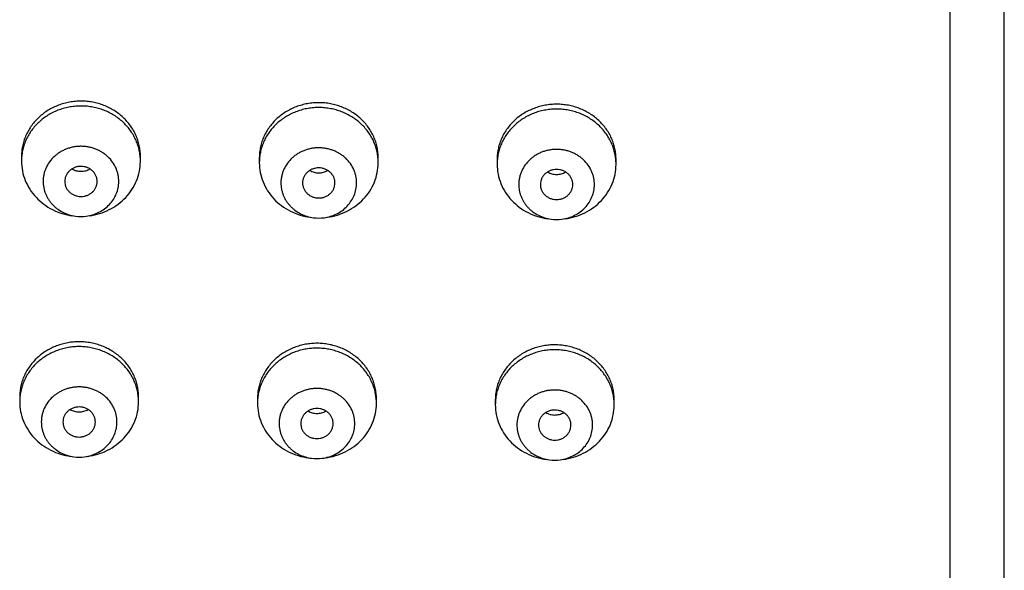
# Model space of a CAD drawing. Units: inches. Extents: x 0 to 11, y 0 to 8.5.
# Drawn here: x 4.5 to 5.1, y 5.3 to 5.7 of the extents above; entities that cross this region are included whole.
import ezdxf

# ---------------------------------------------------------------- set-up
doc = ezdxf.new("R2010")
doc.units = ezdxf.units.IN
doc.header["$LTSCALE"] = 0.605
doc.header["$MEASUREMENT"] = 0
doc.layers.get('0').update_dxf_attribs({"linetype": 'CONTINUOUS'})

msp = doc.modelspace()

# ---------------------------------------------------------------- linework, layer by layer
at = {"color": 7, "linetype": 'Continuous'}
for p, q in [((5.11232, 4.93594), (5.11232, 7.07519)), ((5.14982, 4.94999), (5.14982, 7.03769)), ((4.46794, 5.55778), (4.46794, 5.55414)), ((4.55044, 5.55388), (4.55044, 5.55752)), ((4.63293, 5.55672), (4.63293, 5.55308)), ((4.71543, 5.55281), (4.71543, 5.55645)), ((4.79793, 5.55565), (4.79793, 5.55201)), ((4.88043, 5.55174), (4.88043, 5.55538)), ((4.46668, 5.39089), (4.46668, 5.38725)), ((4.54918, 5.38699), (4.54918, 5.39063)), ((4.63168, 5.38983), (4.63168, 5.38619)), ((4.71418, 5.38592), (4.71418, 5.38956)), ((4.79668, 5.38876), (4.79668, 5.38512)), ((4.87917, 5.38486), (4.87918, 5.38849))]:
    msp.add_line(p, q, dxfattribs=at)
for centre, radius, start, end in [((4.50339, 5.55414), 0.03545, 175.75453, 179.56509), ((4.66839, 5.55308), 0.03545, 175.75453, 179.56509), ((4.83338, 5.55201), 0.03545, 175.75453, 179.56509), ((4.50919, 5.54406), 0.0283, 262.49484, 277.50554), ((4.67418, 5.54299), 0.0283, 262.49484, 277.50554), ((4.83918, 5.54193), 0.0283, 262.49484, 277.50554), ((4.50214, 5.38725), 0.03545, 175.75453, 179.56509), ((4.66713, 5.38619), 0.03545, 175.75453, 179.56509), ((4.83213, 5.38512), 0.03545, 175.75453, 179.56509), ((4.50793, 5.37717), 0.0283, 262.49484, 277.50554), ((4.67293, 5.3761), 0.0283, 262.49484, 277.50554), ((4.83793, 5.37504), 0.0283, 262.49484, 277.50554)]:
    msp.add_arc(centre, radius, start, end, dxfattribs=at)
for points, knots in [([(4.55044, 5.55752), (4.55044, 5.55876), (4.55031, 5.56126), (4.54971, 5.56498), (4.54873, 5.56862), (4.54737, 5.57215), (4.54564, 5.57555), (4.54356, 5.57877), (4.54116, 5.58178), (4.53844, 5.58457), (4.53545, 5.58709), (4.53221, 5.58933), (4.52874, 5.59126), (4.52509, 5.59287), (4.52129, 5.59414), (4.51737, 5.59506), (4.51337, 5.59563), (4.50933, 5.59582), (4.50529, 5.59565), (4.50129, 5.59512), (4.49737, 5.59422), (4.49355, 5.59297), (4.48989, 5.59139), (4.48641, 5.58948), (4.48315, 5.58726), (4.48014, 5.58475), (4.4774, 5.58199), (4.47497, 5.57899), (4.47287, 5.57578), (4.47112, 5.5724), (4.46973, 5.56887), (4.46872, 5.56524), (4.4681, 5.56153), (4.46795, 5.55903), (4.46794, 5.55778)], [0, 0, 0, 0, 0.030053, 0.060175, 0.090375, 0.120704, 0.151203, 0.181899, 0.21281, 0.243948, 0.275318, 0.306912, 0.338717, 0.37071, 0.402864, 0.435142, 0.467507, 0.499917, 0.532329, 0.564699, 0.596985, 0.629148, 0.661154, 0.692973, 0.724583, 0.755969, 0.787124, 0.81805, 0.848761, 0.879273, 0.909612, 0.939822, 0.969949, 1, 1, 1, 1]), ([(4.55044, 5.55414), (4.55044, 5.55537), (4.55031, 5.55782), (4.54974, 5.56146), (4.5488, 5.56504), (4.54749, 5.56851), (4.54582, 5.57185), (4.54382, 5.57502), (4.5415, 5.57801), (4.53889, 5.58077), (4.536, 5.58329), (4.53286, 5.58554), (4.52951, 5.5875), (4.52597, 5.58915), (4.52227, 5.59048), (4.51845, 5.59147), (4.51455, 5.59212), (4.5106, 5.59243), (4.50664, 5.59238), (4.5027, 5.59197), (4.49882, 5.59122), (4.49504, 5.59013), (4.49138, 5.58871), (4.48789, 5.58697), (4.4846, 5.58492), (4.48153, 5.5826), (4.47871, 5.58001), (4.47618, 5.57718), (4.47395, 5.57414), (4.47204, 5.57091), (4.47048, 5.56753), (4.46927, 5.56402), (4.46843, 5.56043), (4.46813, 5.55799), (4.46804, 5.55677)], [0, 0, 0, 0, 0.030029, 0.060125, 0.090298, 0.120592, 0.151051, 0.181701, 0.212559, 0.24364, 0.274946, 0.306475, 0.338213, 0.370141, 0.402233, 0.434457, 0.466776, 0.499152, 0.531543, 0.563906, 0.596203, 0.628392, 0.660441, 0.692317, 0.723997, 0.755463, 0.786705, 0.817721, 0.848519, 0.879112, 0.90952, 0.939776, 0.969924, 1, 1, 1, 1]), ([(4.71543, 5.55645), (4.71543, 5.5577), (4.7153, 5.5602), (4.71471, 5.56391), (4.71373, 5.56755), (4.71236, 5.57109), (4.71064, 5.57448), (4.70856, 5.5777), (4.70615, 5.58072), (4.70344, 5.5835), (4.70045, 5.58602), (4.6972, 5.58826), (4.69374, 5.5902), (4.69008, 5.59181), (4.68628, 5.59308), (4.68236, 5.594), (4.67836, 5.59456), (4.67433, 5.59476), (4.67029, 5.59459), (4.66629, 5.59405), (4.66236, 5.59315), (4.65855, 5.59191), (4.65488, 5.59032), (4.65141, 5.58841), (4.64814, 5.58619), (4.64513, 5.58369), (4.6424, 5.58092), (4.63997, 5.57792), (4.63787, 5.57472), (4.63611, 5.57133), (4.63473, 5.56781), (4.63372, 5.56417), (4.6331, 5.56046), (4.63294, 5.55796), (4.63293, 5.55672)], [0, 0, 0, 0, 0.030053, 0.060175, 0.090375, 0.120704, 0.151203, 0.181899, 0.21281, 0.243948, 0.275318, 0.306912, 0.338717, 0.37071, 0.402864, 0.435142, 0.467507, 0.499917, 0.532329, 0.564699, 0.596985, 0.629148, 0.661154, 0.692973, 0.724583, 0.755969, 0.787124, 0.81805, 0.848761, 0.879273, 0.909612, 0.939822, 0.969949, 1, 1, 1, 1]), ([(4.71543, 5.55308), (4.71543, 5.5543), (4.71531, 5.55675), (4.71474, 5.56039), (4.71379, 5.56397), (4.71248, 5.56744), (4.71082, 5.57078), (4.70882, 5.57396), (4.7065, 5.57694), (4.70388, 5.5797), (4.70099, 5.58222), (4.69786, 5.58447), (4.6945, 5.58643), (4.69096, 5.58808), (4.68727, 5.58941), (4.68345, 5.59041), (4.67955, 5.59106), (4.6756, 5.59136), (4.67164, 5.59131), (4.6677, 5.59091), (4.66382, 5.59016), (4.66003, 5.58907), (4.65638, 5.58764), (4.65289, 5.5859), (4.64959, 5.58386), (4.64652, 5.58153), (4.64371, 5.57894), (4.64117, 5.57611), (4.63894, 5.57307), (4.63704, 5.56984), (4.63547, 5.56646), (4.63427, 5.56296), (4.63343, 5.55936), (4.63312, 5.55692), (4.63303, 5.5557)], [0, 0, 0, 0, 0.030029, 0.060125, 0.090298, 0.120592, 0.151051, 0.181701, 0.212559, 0.24364, 0.274946, 0.306475, 0.338213, 0.370141, 0.402233, 0.434457, 0.466776, 0.499152, 0.531543, 0.563906, 0.596203, 0.628392, 0.660441, 0.692317, 0.723997, 0.755463, 0.786705, 0.817721, 0.848519, 0.879112, 0.90952, 0.939776, 0.969924, 1, 1, 1, 1]), ([(4.88043, 5.55538), (4.88043, 5.55663), (4.8803, 5.55913), (4.8797, 5.56285), (4.87872, 5.56649), (4.87736, 5.57002), (4.87563, 5.57341), (4.87355, 5.57663), (4.87115, 5.57965), (4.86843, 5.58243), (4.86544, 5.58496), (4.8622, 5.58719), (4.85873, 5.58913), (4.85508, 5.59074), (4.85128, 5.59201), (4.84736, 5.59293), (4.84336, 5.59349), (4.83932, 5.59369), (4.83528, 5.59352), (4.83128, 5.59298), (4.82736, 5.59209), (4.82354, 5.59084), (4.81988, 5.58925), (4.8164, 5.58734), (4.81314, 5.58512), (4.81013, 5.58262), (4.80739, 5.57986), (4.80497, 5.57686), (4.80286, 5.57365), (4.80111, 5.57027), (4.79972, 5.56674), (4.79871, 5.56311), (4.79809, 5.5594), (4.79794, 5.5569), (4.79793, 5.55565)], [0, 0, 0, 0, 0.030053, 0.060175, 0.090375, 0.120704, 0.151203, 0.181899, 0.21281, 0.243948, 0.275318, 0.306912, 0.338717, 0.37071, 0.402864, 0.435142, 0.467507, 0.499917, 0.532329, 0.564699, 0.596985, 0.629148, 0.661154, 0.692973, 0.724583, 0.755969, 0.787124, 0.81805, 0.848761, 0.879273, 0.909612, 0.939822, 0.969949, 1, 1, 1, 1]), ([(4.88043, 5.55201), (4.88043, 5.55323), (4.8803, 5.55569), (4.87973, 5.55933), (4.87879, 5.5629), (4.87748, 5.56638), (4.87582, 5.56972), (4.87382, 5.57289), (4.8715, 5.57587), (4.86888, 5.57864), (4.86599, 5.58116), (4.86285, 5.5834), (4.8595, 5.58536), (4.85596, 5.58702), (4.85226, 5.58835), (4.84845, 5.58934), (4.84455, 5.58999), (4.8406, 5.59029), (4.83663, 5.59024), (4.83269, 5.58984), (4.82881, 5.58909), (4.82503, 5.588), (4.82137, 5.58658), (4.81788, 5.58484), (4.81459, 5.58279), (4.81152, 5.58046), (4.8087, 5.57787), (4.80617, 5.57505), (4.80394, 5.572), (4.80203, 5.56878), (4.80047, 5.5654), (4.79926, 5.56189), (4.79843, 5.5583), (4.79812, 5.55586), (4.79803, 5.55463)], [0, 0, 0, 0, 0.030029, 0.060125, 0.090298, 0.120592, 0.151051, 0.181701, 0.212559, 0.24364, 0.274946, 0.306475, 0.338213, 0.370141, 0.402233, 0.434457, 0.466776, 0.499152, 0.531543, 0.563906, 0.596203, 0.628392, 0.660441, 0.692317, 0.723997, 0.755463, 0.786705, 0.817721, 0.848519, 0.879112, 0.90952, 0.939776, 0.969924, 1, 1, 1, 1]), ([(4.53544, 5.53993), (4.53544, 5.54072), (4.53537, 5.54232), (4.53501, 5.54469), (4.5344, 5.54702), (4.53326, 5.55003), (4.53124, 5.55359), (4.52852, 5.55669), (4.526, 5.55884), (4.52394, 5.56028), (4.52174, 5.56152), (4.51941, 5.56255), (4.51699, 5.56338), (4.51449, 5.56397), (4.51195, 5.56434), (4.50937, 5.56447), (4.50679, 5.56437), (4.50424, 5.56404), (4.50174, 5.56347), (4.4993, 5.56268), (4.49696, 5.56168), (4.49474, 5.56046), (4.49266, 5.55905), (4.4901, 5.55694), (4.48734, 5.55388), (4.48527, 5.55034), (4.48408, 5.54734), (4.48344, 5.54502), (4.48304, 5.54266), (4.48294, 5.54106), (4.48294, 5.54027)], [0, 0, 0, 0, 0.030053, 0.060186, 0.090398, 0.120728, 0.181842, 0.243816, 0.275185, 0.306781, 0.338589, 0.370587, 0.402747, 0.435034, 0.46741, 0.499832, 0.532257, 0.564642, 0.596944, 0.629124, 0.661147, 0.692984, 0.724611, 0.756013, 0.818051, 0.879221, 0.909573, 0.939801, 0.969943, 1, 1, 1, 1]), ([(4.70043, 5.53886), (4.70044, 5.53966), (4.70037, 5.54125), (4.70001, 5.54362), (4.69939, 5.54595), (4.69825, 5.54897), (4.69623, 5.55253), (4.69352, 5.55562), (4.691, 5.55777), (4.68894, 5.55921), (4.68673, 5.56045), (4.68441, 5.56149), (4.68199, 5.56231), (4.67949, 5.56291), (4.67694, 5.56327), (4.67437, 5.56341), (4.67179, 5.56331), (4.66924, 5.56297), (4.66673, 5.56241), (4.6643, 5.56162), (4.66196, 5.56061), (4.65974, 5.5594), (4.65765, 5.55799), (4.6551, 5.55587), (4.65234, 5.55281), (4.65026, 5.54928), (4.64908, 5.54627), (4.64843, 5.54396), (4.64804, 5.54159), (4.64794, 5.54), (4.64793, 5.5392)], [0, 0, 0, 0, 0.030053, 0.060186, 0.090398, 0.120728, 0.181842, 0.243816, 0.275185, 0.306781, 0.338589, 0.370587, 0.402747, 0.435034, 0.46741, 0.499832, 0.532257, 0.564642, 0.596944, 0.629124, 0.661147, 0.692984, 0.724611, 0.756013, 0.818051, 0.879221, 0.909573, 0.939801, 0.969943, 1, 1, 1, 1]), ([(4.86543, 5.53779), (4.86544, 5.53859), (4.86536, 5.54019), (4.865, 5.54256), (4.86439, 5.54488), (4.86325, 5.5479), (4.86123, 5.55146), (4.85852, 5.55456), (4.85599, 5.5567), (4.85393, 5.55814), (4.85173, 5.55939), (4.8494, 5.56042), (4.84698, 5.56124), (4.84449, 5.56184), (4.84194, 5.56221), (4.83936, 5.56234), (4.83679, 5.56224), (4.83423, 5.56191), (4.83173, 5.56134), (4.82929, 5.56055), (4.82695, 5.55955), (4.82473, 5.55833), (4.82265, 5.55692), (4.8201, 5.55481), (4.81734, 5.55174), (4.81526, 5.54821), (4.81408, 5.54521), (4.81343, 5.54289), (4.81303, 5.54052), (4.81294, 5.53893), (4.81293, 5.53813)], [0, 0, 0, 0, 0.030053, 0.060186, 0.090398, 0.120728, 0.181842, 0.243816, 0.275185, 0.306781, 0.338589, 0.370587, 0.402747, 0.435034, 0.46741, 0.499832, 0.532257, 0.564642, 0.596944, 0.629124, 0.661147, 0.692984, 0.724611, 0.756013, 0.818051, 0.879221, 0.909573, 0.939801, 0.969943, 1, 1, 1, 1]), ([(4.46794, 5.55414), (4.46794, 5.55187), (4.46838, 5.54729), (4.47035, 5.54066), (4.47356, 5.53447), (4.4779, 5.52891), (4.48323, 5.52415), (4.48939, 5.52036), (4.49617, 5.51764), (4.50096, 5.5166), (4.50338, 5.51628)], [0, 0, 0, 0, 0.120761, 0.242126, 0.364626, 0.488633, 0.614314, 0.741626, 0.870325, 1, 1, 1, 1]), ([(4.52044, 5.54002), (4.52044, 5.54071), (4.52034, 5.54174), (4.51999, 5.54306), (4.5195, 5.54436), (4.51864, 5.54588), (4.51747, 5.54721), (4.51639, 5.54813), (4.51521, 5.54895), (4.51358, 5.54977), (4.51147, 5.55038), (4.50927, 5.55059), (4.50706, 5.55041), (4.50494, 5.54983), (4.5033, 5.54903), (4.5021, 5.54822), (4.50101, 5.54731), (4.49983, 5.546), (4.49894, 5.54449), (4.49843, 5.5432), (4.49806, 5.54188), (4.49794, 5.54085), (4.49794, 5.54017)], [0, 0, 0, 0, 0.060129, 0.090368, 0.120719, 0.181862, 0.243873, 0.275261, 0.306875, 0.370648, 0.435064, 0.499832, 0.564612, 0.629063, 0.692889, 0.724534, 0.755956, 0.818031, 0.87923, 0.909603, 0.939858, 1, 1, 1, 1]), ([(4.50301, 5.5488), (4.50346, 5.54852), (4.50442, 5.54803), (4.50595, 5.54749), (4.50755, 5.54716), (4.50919, 5.54705), (4.51082, 5.54716), (4.51242, 5.54749), (4.51395, 5.54803), (4.51491, 5.54852), (4.51537, 5.5488)], [0, 0, 0, 0, 0.123809, 0.24861, 0.374121, 0.499999, 0.625876, 0.751388, 0.876189, 1, 1, 1, 1]), ([(4.515, 5.51628), (4.51741, 5.5166), (4.52217, 5.51763), (4.52892, 5.52033), (4.53506, 5.52409), (4.54038, 5.52881), (4.54472, 5.53433), (4.54795, 5.54048), (4.54995, 5.54706), (4.55042, 5.55161), (4.55044, 5.55388)], [0, 0, 0, 0, 0.129656, 0.258342, 0.385652, 0.511341, 0.635363, 0.757879, 0.879255, 1, 1, 1, 1]), ([(4.63293, 5.55308), (4.63293, 5.5508), (4.63338, 5.54622), (4.63535, 5.5396), (4.63855, 5.5334), (4.6429, 5.52784), (4.64823, 5.52309), (4.65439, 5.51929), (4.66117, 5.51657), (4.66595, 5.51553), (4.66837, 5.51521)], [0, 0, 0, 0, 0.120761, 0.242126, 0.364626, 0.488633, 0.614314, 0.741626, 0.870325, 1, 1, 1, 1]), ([(4.68543, 5.53896), (4.68544, 5.53964), (4.68534, 5.54067), (4.68499, 5.542), (4.6845, 5.54329), (4.68363, 5.54481), (4.68247, 5.54614), (4.68139, 5.54706), (4.68021, 5.54789), (4.67858, 5.5487), (4.67646, 5.54931), (4.67426, 5.54953), (4.67206, 5.54934), (4.66993, 5.54876), (4.66829, 5.54796), (4.6671, 5.54715), (4.666, 5.54625), (4.66482, 5.54494), (4.66393, 5.54342), (4.66342, 5.54213), (4.66306, 5.54081), (4.66294, 5.53978), (4.66293, 5.5391)], [0, 0, 0, 0, 0.060129, 0.090368, 0.120719, 0.181862, 0.243873, 0.275261, 0.306875, 0.370648, 0.435064, 0.499832, 0.564612, 0.629063, 0.692889, 0.724534, 0.755956, 0.818031, 0.87923, 0.909603, 0.939858, 1, 1, 1, 1]), ([(4.668, 5.54773), (4.66846, 5.54746), (4.66942, 5.54696), (4.67095, 5.54642), (4.67255, 5.54609), (4.67418, 5.54598), (4.67582, 5.54609), (4.67742, 5.54642), (4.67895, 5.54696), (4.67991, 5.54745), (4.68036, 5.54773)], [0, 0, 0, 0, 0.123809, 0.24861, 0.374121, 0.499999, 0.625876, 0.751388, 0.876189, 1, 1, 1, 1]), ([(4.67999, 5.51521), (4.6824, 5.51553), (4.68717, 5.51656), (4.69392, 5.51926), (4.70005, 5.52303), (4.70538, 5.52774), (4.70972, 5.53326), (4.71294, 5.53941), (4.71494, 5.54599), (4.71542, 5.55055), (4.71543, 5.55281)], [0, 0, 0, 0, 0.129656, 0.258342, 0.385652, 0.511341, 0.635363, 0.757879, 0.879255, 1, 1, 1, 1]), ([(4.79793, 5.55201), (4.79793, 5.54973), (4.79837, 5.54516), (4.80034, 5.53853), (4.80355, 5.53234), (4.80789, 5.52677), (4.81323, 5.52202), (4.81938, 5.51823), (4.82616, 5.51551), (4.83095, 5.51447), (4.83337, 5.51415)], [0, 0, 0, 0, 0.120761, 0.242126, 0.364626, 0.488633, 0.614314, 0.741626, 0.870325, 1, 1, 1, 1]), ([(4.85043, 5.53789), (4.85043, 5.53857), (4.85033, 5.5396), (4.84998, 5.54093), (4.8495, 5.54222), (4.84863, 5.54375), (4.84747, 5.54508), (4.84639, 5.546), (4.8452, 5.54682), (4.84357, 5.54764), (4.84146, 5.54825), (4.83926, 5.54846), (4.83705, 5.54827), (4.83493, 5.54769), (4.83329, 5.5469), (4.8321, 5.54609), (4.831, 5.54518), (4.82982, 5.54387), (4.82893, 5.54236), (4.82842, 5.54107), (4.82805, 5.53975), (4.82794, 5.53872), (4.82793, 5.53804)], [0, 0, 0, 0, 0.060129, 0.090368, 0.120719, 0.181862, 0.243873, 0.275261, 0.306875, 0.370648, 0.435064, 0.499832, 0.564612, 0.629063, 0.692889, 0.724534, 0.755956, 0.818031, 0.87923, 0.909603, 0.939858, 1, 1, 1, 1]), ([(4.84499, 5.51415), (4.8474, 5.51446), (4.85216, 5.5155), (4.85891, 5.5182), (4.86505, 5.52196), (4.87037, 5.52668), (4.87472, 5.53219), (4.87794, 5.53834), (4.87994, 5.54493), (4.88041, 5.54948), (4.88043, 5.55174)], [0, 0, 0, 0, 0.129656, 0.258342, 0.385652, 0.511341, 0.635363, 0.757879, 0.879255, 1, 1, 1, 1]), ([(4.48294, 5.54027), (4.48293, 5.53881), (4.48312, 5.53661), (4.4838, 5.53377), (4.48452, 5.53169), (4.48543, 5.52967), (4.48654, 5.52773), (4.48782, 5.5259), (4.48928, 5.52418), (4.4909, 5.52259), (4.49326, 5.52065), (4.49655, 5.51862), (4.50088, 5.51687), (4.50394, 5.5162), (4.50549, 5.516)], [0, 0, 0, 0, 0.12069, 0.181318, 0.24214, 0.303241, 0.364688, 0.426514, 0.488747, 0.551401, 0.614479, 0.741727, 0.870372, 1, 1, 1, 1]), ([(4.833, 5.54667), (4.83346, 5.54639), (4.83441, 5.54589), (4.83595, 5.54535), (4.83755, 5.54503), (4.83918, 5.54492), (4.84081, 5.54503), (4.84241, 5.54535), (4.84394, 5.54589), (4.8449, 5.54639), (4.84536, 5.54667)], [0, 0, 0, 0, 0.123809, 0.24861, 0.374121, 0.499999, 0.625876, 0.751388, 0.876189, 1, 1, 1, 1]), ([(4.49794, 5.54017), (4.49793, 5.53949), (4.49804, 5.53846), (4.49838, 5.53713), (4.49887, 5.53584), (4.49974, 5.53431), (4.5009, 5.53298), (4.50198, 5.53206), (4.50316, 5.53124), (4.50479, 5.53042), (4.50691, 5.52981), (4.50911, 5.5296), (4.51131, 5.52979), (4.51344, 5.53037), (4.51508, 5.53116), (4.51627, 5.53197), (4.51737, 5.53288), (4.51855, 5.53419), (4.51944, 5.5357), (4.51995, 5.53699), (4.52031, 5.53831), (4.52043, 5.53934), (4.52044, 5.54002)], [0, 0, 0, 0, 0.060129, 0.090368, 0.120719, 0.181862, 0.243873, 0.275261, 0.306875, 0.370648, 0.435064, 0.499832, 0.564612, 0.629063, 0.692889, 0.724534, 0.755956, 0.818031, 0.87923, 0.909603, 0.939858, 1, 1, 1, 1]), ([(4.51288, 5.516), (4.51442, 5.5162), (4.51745, 5.51686), (4.52175, 5.51858), (4.52565, 5.52097), (4.52904, 5.52397), (4.5318, 5.52748), (4.53385, 5.5314), (4.53513, 5.53559), (4.53543, 5.53848), (4.53544, 5.53993)], [0, 0, 0, 0, 0.129656, 0.258343, 0.385653, 0.511342, 0.635366, 0.757873, 0.879265, 1, 1, 1, 1]), ([(4.64793, 5.5392), (4.64792, 5.53774), (4.64812, 5.53555), (4.6488, 5.53271), (4.64951, 5.53062), (4.65043, 5.5286), (4.65153, 5.52667), (4.65282, 5.52483), (4.65428, 5.52311), (4.6559, 5.52152), (4.65826, 5.51959), (4.66155, 5.51755), (4.66588, 5.5158), (4.66894, 5.51514), (4.67049, 5.51493)], [0, 0, 0, 0, 0.12069, 0.181318, 0.24214, 0.303241, 0.364688, 0.426514, 0.488747, 0.551401, 0.614479, 0.741727, 0.870372, 1, 1, 1, 1]), ([(4.66293, 5.5391), (4.66293, 5.53842), (4.66303, 5.53739), (4.66338, 5.53606), (4.66387, 5.53477), (4.66473, 5.53325), (4.6659, 5.53192), (4.66698, 5.531), (4.66816, 5.53017), (4.66979, 5.52936), (4.6719, 5.52875), (4.67411, 5.52853), (4.67631, 5.52872), (4.67843, 5.5293), (4.68008, 5.5301), (4.68127, 5.53091), (4.68236, 5.53181), (4.68355, 5.53312), (4.68443, 5.53464), (4.68494, 5.53593), (4.68531, 5.53725), (4.68543, 5.53828), (4.68543, 5.53896)], [0, 0, 0, 0, 0.060129, 0.090368, 0.120719, 0.181862, 0.243873, 0.275261, 0.306875, 0.370648, 0.435064, 0.499832, 0.564612, 0.629063, 0.692889, 0.724534, 0.755956, 0.818031, 0.87923, 0.909603, 0.939858, 1, 1, 1, 1]), ([(4.67788, 5.51493), (4.67942, 5.51514), (4.68245, 5.51579), (4.68674, 5.51751), (4.69065, 5.51991), (4.69403, 5.52291), (4.6968, 5.52642), (4.69885, 5.53033), (4.70012, 5.53452), (4.70042, 5.53742), (4.70043, 5.53886)], [0, 0, 0, 0, 0.129656, 0.258343, 0.385653, 0.511342, 0.635366, 0.757873, 0.879265, 1, 1, 1, 1]), ([(4.81293, 5.53813), (4.81292, 5.53668), (4.81312, 5.53448), (4.8138, 5.53164), (4.81451, 5.52955), (4.81542, 5.52753), (4.81653, 5.5256), (4.81781, 5.52377), (4.81927, 5.52205), (4.82089, 5.52046), (4.82325, 5.51852), (4.82654, 5.51648), (4.83087, 5.51474), (4.83393, 5.51407), (4.83548, 5.51387)], [0, 0, 0, 0, 0.12069, 0.181318, 0.24214, 0.303241, 0.364688, 0.426514, 0.488747, 0.551401, 0.614479, 0.741727, 0.870372, 1, 1, 1, 1]), ([(4.82793, 5.53804), (4.82792, 5.53735), (4.82803, 5.53632), (4.82837, 5.535), (4.82886, 5.5337), (4.82973, 5.53218), (4.83089, 5.53085), (4.83197, 5.52993), (4.83315, 5.52911), (4.83478, 5.52829), (4.8369, 5.52768), (4.8391, 5.52747), (4.84131, 5.52765), (4.84343, 5.52823), (4.84507, 5.52903), (4.84626, 5.52984), (4.84736, 5.53075), (4.84854, 5.53206), (4.84943, 5.53357), (4.84994, 5.53486), (4.85031, 5.53618), (4.85042, 5.53721), (4.85043, 5.53789)], [0, 0, 0, 0, 0.060129, 0.090368, 0.120719, 0.181862, 0.243873, 0.275261, 0.306875, 0.370648, 0.435064, 0.499832, 0.564612, 0.629063, 0.692889, 0.724534, 0.755956, 0.818031, 0.87923, 0.909603, 0.939858, 1, 1, 1, 1]), ([(4.84288, 5.51387), (4.84441, 5.51407), (4.84744, 5.51473), (4.85174, 5.51644), (4.85564, 5.51884), (4.85903, 5.52184), (4.86179, 5.52535), (4.86385, 5.52927), (4.86512, 5.53346), (4.86542, 5.53635), (4.86543, 5.53779)], [0, 0, 0, 0, 0.129656, 0.258343, 0.385653, 0.511342, 0.635366, 0.757873, 0.879265, 1, 1, 1, 1]), ([(4.54918, 5.39063), (4.54918, 5.39187), (4.54905, 5.39438), (4.54846, 5.39809), (4.54748, 5.40173), (4.54611, 5.40527), (4.54439, 5.40866), (4.54231, 5.41188), (4.5399, 5.41489), (4.53719, 5.41768), (4.53419, 5.4202), (4.53095, 5.42244), (4.52749, 5.42437), (4.52383, 5.42598), (4.52003, 5.42726), (4.51611, 5.42818), (4.51211, 5.42874), (4.50808, 5.42893), (4.50404, 5.42876), (4.50004, 5.42823), (4.49611, 5.42733), (4.4923, 5.42608), (4.48863, 5.4245), (4.48516, 5.42259), (4.48189, 5.42037), (4.47888, 5.41786), (4.47615, 5.4151), (4.47372, 5.4121), (4.47162, 5.40889), (4.46986, 5.40551), (4.46848, 5.40199), (4.46747, 5.39835), (4.46685, 5.39464), (4.46669, 5.39214), (4.46668, 5.39089)], [0, 0, 0, 0, 0.030053, 0.060175, 0.090375, 0.120704, 0.151203, 0.181899, 0.21281, 0.243948, 0.275318, 0.306912, 0.338717, 0.37071, 0.402864, 0.435142, 0.467507, 0.499917, 0.532329, 0.564699, 0.596985, 0.629148, 0.661154, 0.692973, 0.724583, 0.755969, 0.787124, 0.81805, 0.848761, 0.879273, 0.909612, 0.939822, 0.969949, 1, 1, 1, 1]), ([(4.54918, 5.38725), (4.54918, 5.38848), (4.54906, 5.39093), (4.54849, 5.39457), (4.54754, 5.39815), (4.54623, 5.40162), (4.54457, 5.40496), (4.54257, 5.40814), (4.54025, 5.41112), (4.53763, 5.41388), (4.53474, 5.4164), (4.53161, 5.41865), (4.52825, 5.42061), (4.52471, 5.42226), (4.52102, 5.42359), (4.5172, 5.42458), (4.5133, 5.42524), (4.50935, 5.42554), (4.50539, 5.42549), (4.50145, 5.42508), (4.49757, 5.42433), (4.49378, 5.42324), (4.49013, 5.42182), (4.48664, 5.42008), (4.48334, 5.41804), (4.48027, 5.41571), (4.47746, 5.41312), (4.47492, 5.41029), (4.47269, 5.40725), (4.47079, 5.40402), (4.46922, 5.40064), (4.46802, 5.39714), (4.46718, 5.39354), (4.46687, 5.3911), (4.46678, 5.38988)], [0, 0, 0, 0, 0.030029, 0.060125, 0.090298, 0.120592, 0.151051, 0.181701, 0.212559, 0.24364, 0.274946, 0.306475, 0.338213, 0.370141, 0.402233, 0.434457, 0.466776, 0.499152, 0.531543, 0.563906, 0.596203, 0.628392, 0.660441, 0.692317, 0.723997, 0.755463, 0.786705, 0.817721, 0.848519, 0.879112, 0.90952, 0.939776, 0.969924, 1, 1, 1, 1]), ([(4.71418, 5.38956), (4.71418, 5.39081), (4.71405, 5.39331), (4.71345, 5.39702), (4.71247, 5.40066), (4.71111, 5.4042), (4.70938, 5.40759), (4.7073, 5.41081), (4.7049, 5.41383), (4.70218, 5.41661), (4.69919, 5.41913), (4.69595, 5.42137), (4.69248, 5.42331), (4.68883, 5.42492), (4.68503, 5.42619), (4.68111, 5.42711), (4.67711, 5.42767), (4.67307, 5.42787), (4.66903, 5.4277), (4.66503, 5.42716), (4.66111, 5.42627), (4.65729, 5.42502), (4.65363, 5.42343), (4.65015, 5.42152), (4.64689, 5.4193), (4.64388, 5.4168), (4.64114, 5.41403), (4.63871, 5.41103), (4.63661, 5.40783), (4.63486, 5.40445), (4.63347, 5.40092), (4.63246, 5.39728), (4.63184, 5.39358), (4.63169, 5.39107), (4.63168, 5.38983)], [0, 0, 0, 0, 0.030053, 0.060175, 0.090375, 0.120704, 0.151203, 0.181899, 0.21281, 0.243948, 0.275318, 0.306912, 0.338717, 0.37071, 0.402864, 0.435142, 0.467507, 0.499917, 0.532329, 0.564699, 0.596985, 0.629148, 0.661154, 0.692973, 0.724583, 0.755969, 0.787124, 0.81805, 0.848761, 0.879273, 0.909612, 0.939822, 0.969949, 1, 1, 1, 1]), ([(4.71418, 5.38619), (4.71418, 5.38741), (4.71405, 5.38986), (4.71348, 5.39351), (4.71254, 5.39708), (4.71123, 5.40055), (4.70957, 5.40389), (4.70757, 5.40707), (4.70525, 5.41005), (4.70263, 5.41282), (4.69974, 5.41533), (4.6966, 5.41758), (4.69325, 5.41954), (4.68971, 5.42119), (4.68601, 5.42252), (4.6822, 5.42352), (4.6783, 5.42417), (4.67435, 5.42447), (4.67038, 5.42442), (4.66644, 5.42402), (4.66256, 5.42327), (4.65878, 5.42218), (4.65512, 5.42075), (4.65163, 5.41901), (4.64834, 5.41697), (4.64527, 5.41464), (4.64245, 5.41205), (4.63992, 5.40922), (4.63769, 5.40618), (4.63578, 5.40296), (4.63422, 5.39957), (4.63301, 5.39607), (4.63218, 5.39247), (4.63187, 5.39003), (4.63178, 5.38881)], [0, 0, 0, 0, 0.030029, 0.060125, 0.090298, 0.120592, 0.151051, 0.181701, 0.212559, 0.24364, 0.274946, 0.306475, 0.338213, 0.370141, 0.402233, 0.434457, 0.466776, 0.499152, 0.531543, 0.563906, 0.596203, 0.628392, 0.660441, 0.692317, 0.723997, 0.755463, 0.786705, 0.817721, 0.848519, 0.879112, 0.90952, 0.939776, 0.969924, 1, 1, 1, 1]), ([(4.87918, 5.38849), (4.87918, 5.38974), (4.87904, 5.39224), (4.87845, 5.39596), (4.87747, 5.3996), (4.87611, 5.40313), (4.87438, 5.40653), (4.8723, 5.40975), (4.86989, 5.41276), (4.86718, 5.41554), (4.86419, 5.41807), (4.86094, 5.42031), (4.85748, 5.42224), (4.85383, 5.42385), (4.85002, 5.42512), (4.8461, 5.42604), (4.84211, 5.4266), (4.83807, 5.4268), (4.83403, 5.42663), (4.83003, 5.42609), (4.8261, 5.4252), (4.82229, 5.42395), (4.81863, 5.42237), (4.81515, 5.42045), (4.81189, 5.41824), (4.80887, 5.41573), (4.80614, 5.41297), (4.80371, 5.40997), (4.80161, 5.40676), (4.79986, 5.40338), (4.79847, 5.39985), (4.79746, 5.39622), (4.79684, 5.39251), (4.79669, 5.39001), (4.79668, 5.38876)], [0, 0, 0, 0, 0.030053, 0.060175, 0.090375, 0.120704, 0.151203, 0.181899, 0.21281, 0.243948, 0.275318, 0.306912, 0.338717, 0.37071, 0.402864, 0.435142, 0.467507, 0.499917, 0.532329, 0.564699, 0.596985, 0.629148, 0.661154, 0.692973, 0.724583, 0.755969, 0.787124, 0.81805, 0.848761, 0.879273, 0.909612, 0.939822, 0.969949, 1, 1, 1, 1]), ([(4.87918, 5.38512), (4.87918, 5.38635), (4.87905, 5.3888), (4.87848, 5.39244), (4.87753, 5.39601), (4.87622, 5.39949), (4.87456, 5.40283), (4.87256, 5.406), (4.87024, 5.40899), (4.86763, 5.41175), (4.86473, 5.41427), (4.8616, 5.41652), (4.85824, 5.41847), (4.8547, 5.42013), (4.85101, 5.42146), (4.84719, 5.42245), (4.84329, 5.4231), (4.83934, 5.4234), (4.83538, 5.42335), (4.83144, 5.42295), (4.82756, 5.4222), (4.82378, 5.42111), (4.82012, 5.41969), (4.81663, 5.41795), (4.81333, 5.4159), (4.81027, 5.41357), (4.80745, 5.41099), (4.80492, 5.40816), (4.80269, 5.40512), (4.80078, 5.40189), (4.79922, 5.39851), (4.79801, 5.395), (4.79717, 5.39141), (4.79686, 5.38897), (4.79677, 5.38774)], [0, 0, 0, 0, 0.030029, 0.060125, 0.090298, 0.120592, 0.151051, 0.181701, 0.212559, 0.24364, 0.274946, 0.306475, 0.338213, 0.370141, 0.402233, 0.434457, 0.466776, 0.499152, 0.531543, 0.563906, 0.596203, 0.628392, 0.660441, 0.692317, 0.723997, 0.755463, 0.786705, 0.817721, 0.848519, 0.879112, 0.90952, 0.939776, 0.969924, 1, 1, 1, 1]), ([(4.53418, 5.37304), (4.53419, 5.37383), (4.53412, 5.37543), (4.53375, 5.3778), (4.53314, 5.38013), (4.532, 5.38314), (4.52998, 5.3867), (4.52727, 5.3898), (4.52475, 5.39195), (4.52269, 5.39339), (4.52048, 5.39463), (4.51816, 5.39567), (4.51574, 5.39649), (4.51324, 5.39708), (4.51069, 5.39745), (4.50812, 5.39758), (4.50554, 5.39748), (4.50299, 5.39715), (4.50048, 5.39659), (4.49805, 5.3958), (4.49571, 5.39479), (4.49349, 5.39357), (4.4914, 5.39216), (4.48885, 5.39005), (4.48609, 5.38699), (4.48401, 5.38345), (4.48283, 5.38045), (4.48218, 5.37813), (4.48179, 5.37577), (4.48169, 5.37417), (4.48168, 5.37338)], [0, 0, 0, 0, 0.030053, 0.060186, 0.090398, 0.120728, 0.181842, 0.243816, 0.275185, 0.306781, 0.338589, 0.370587, 0.402747, 0.435034, 0.46741, 0.499832, 0.532257, 0.564642, 0.596944, 0.629124, 0.661147, 0.692984, 0.724611, 0.756013, 0.818051, 0.879221, 0.909573, 0.939801, 0.969943, 1, 1, 1, 1]), ([(4.69918, 5.37197), (4.69918, 5.37277), (4.69911, 5.37436), (4.69875, 5.37673), (4.69814, 5.37906), (4.697, 5.38208), (4.69498, 5.38564), (4.69227, 5.38873), (4.68974, 5.39088), (4.68768, 5.39232), (4.68548, 5.39356), (4.68315, 5.3946), (4.68073, 5.39542), (4.67823, 5.39602), (4.67569, 5.39638), (4.67311, 5.39652), (4.67054, 5.39642), (4.66798, 5.39608), (4.66548, 5.39552), (4.66304, 5.39473), (4.6607, 5.39372), (4.65848, 5.39251), (4.6564, 5.3911), (4.65384, 5.38898), (4.65109, 5.38592), (4.64901, 5.38239), (4.64782, 5.37939), (4.64718, 5.37707), (4.64678, 5.3747), (4.64669, 5.37311), (4.64668, 5.37231)], [0, 0, 0, 0, 0.030053, 0.060186, 0.090398, 0.120728, 0.181842, 0.243816, 0.275185, 0.306781, 0.338589, 0.370587, 0.402747, 0.435034, 0.46741, 0.499832, 0.532257, 0.564642, 0.596944, 0.629124, 0.661147, 0.692984, 0.724611, 0.756013, 0.818051, 0.879221, 0.909573, 0.939801, 0.969943, 1, 1, 1, 1]), ([(4.86417, 5.3709), (4.86418, 5.3717), (4.86411, 5.3733), (4.86375, 5.37567), (4.86314, 5.37799), (4.862, 5.38101), (4.85997, 5.38457), (4.85726, 5.38767), (4.85474, 5.38982), (4.85268, 5.39125), (4.85047, 5.3925), (4.84815, 5.39353), (4.84573, 5.39435), (4.84323, 5.39495), (4.84068, 5.39532), (4.83811, 5.39545), (4.83553, 5.39535), (4.83298, 5.39502), (4.83047, 5.39445), (4.82804, 5.39366), (4.8257, 5.39266), (4.82348, 5.39144), (4.82139, 5.39003), (4.81884, 5.38792), (4.81608, 5.38485), (4.81401, 5.38132), (4.81282, 5.37832), (4.81218, 5.376), (4.81178, 5.37363), (4.81168, 5.37204), (4.81168, 5.37124)], [0, 0, 0, 0, 0.030053, 0.060186, 0.090398, 0.120728, 0.181842, 0.243816, 0.275185, 0.306781, 0.338589, 0.370587, 0.402747, 0.435034, 0.46741, 0.499832, 0.532257, 0.564642, 0.596944, 0.629124, 0.661147, 0.692984, 0.724611, 0.756013, 0.818051, 0.879221, 0.909573, 0.939801, 0.969943, 1, 1, 1, 1]), ([(4.46668, 5.38725), (4.46668, 5.38498), (4.46713, 5.3804), (4.4691, 5.37377), (4.4723, 5.36758), (4.47665, 5.36202), (4.48198, 5.35727), (4.48814, 5.35347), (4.49491, 5.35075), (4.4997, 5.34971), (4.50212, 5.34939)], [0, 0, 0, 0, 0.120761, 0.242126, 0.364626, 0.488633, 0.614314, 0.741626, 0.870325, 1, 1, 1, 1]), ([(4.51918, 5.37313), (4.51919, 5.37382), (4.51909, 5.37485), (4.51874, 5.37617), (4.51825, 5.37747), (4.51738, 5.37899), (4.51622, 5.38032), (4.51514, 5.38124), (4.51396, 5.38206), (4.51233, 5.38288), (4.51021, 5.38349), (4.50801, 5.3837), (4.50581, 5.38352), (4.50368, 5.38294), (4.50204, 5.38214), (4.50085, 5.38133), (4.49975, 5.38043), (4.49857, 5.37911), (4.49768, 5.3776), (4.49717, 5.37631), (4.49681, 5.37499), (4.49669, 5.37396), (4.49668, 5.37328)], [0, 0, 0, 0, 0.060129, 0.090368, 0.120719, 0.181862, 0.243873, 0.275261, 0.306875, 0.370648, 0.435064, 0.499832, 0.564612, 0.629063, 0.692889, 0.724534, 0.755956, 0.818031, 0.87923, 0.909603, 0.939858, 1, 1, 1, 1]), ([(4.51374, 5.34939), (4.51615, 5.34971), (4.52092, 5.35074), (4.52767, 5.35344), (4.5338, 5.3572), (4.53912, 5.36192), (4.54347, 5.36744), (4.54669, 5.37359), (4.54869, 5.38017), (4.54917, 5.38472), (4.54918, 5.38699)], [0, 0, 0, 0, 0.129656, 0.258342, 0.385652, 0.511341, 0.635363, 0.757879, 0.879255, 1, 1, 1, 1]), ([(4.63168, 5.38619), (4.63168, 5.38391), (4.63212, 5.37934), (4.63409, 5.37271), (4.6373, 5.36651), (4.64164, 5.36095), (4.64698, 5.3562), (4.65313, 5.3524), (4.65991, 5.34968), (4.6647, 5.34864), (4.66712, 5.34832)], [0, 0, 0, 0, 0.120761, 0.242126, 0.364626, 0.488633, 0.614314, 0.741626, 0.870325, 1, 1, 1, 1]), ([(4.67874, 5.34832), (4.68115, 5.34864), (4.68591, 5.34967), (4.69266, 5.35237), (4.6988, 5.35614), (4.70412, 5.36085), (4.70846, 5.36637), (4.71169, 5.37252), (4.71369, 5.3791), (4.71416, 5.38366), (4.71418, 5.38592)], [0, 0, 0, 0, 0.129656, 0.258342, 0.385652, 0.511341, 0.635363, 0.757879, 0.879255, 1, 1, 1, 1]), ([(4.79668, 5.38512), (4.79668, 5.38285), (4.79712, 5.37827), (4.79909, 5.37164), (4.8023, 5.36545), (4.80664, 5.35989), (4.81197, 5.35513), (4.81813, 5.35134), (4.82491, 5.34862), (4.82969, 5.34758), (4.83212, 5.34726)], [0, 0, 0, 0, 0.120761, 0.242126, 0.364626, 0.488633, 0.614314, 0.741626, 0.870325, 1, 1, 1, 1]), ([(4.84373, 5.34726), (4.84615, 5.34758), (4.85091, 5.34861), (4.85766, 5.35131), (4.86379, 5.35507), (4.86912, 5.35979), (4.87346, 5.3653), (4.87668, 5.37145), (4.87868, 5.37804), (4.87916, 5.38259), (4.87917, 5.38486)], [0, 0, 0, 0, 0.129656, 0.258342, 0.385652, 0.511341, 0.635363, 0.757879, 0.879255, 1, 1, 1, 1]), ([(4.50175, 5.38191), (4.50221, 5.38163), (4.50317, 5.38114), (4.5047, 5.3806), (4.5063, 5.38027), (4.50793, 5.38016), (4.50957, 5.38027), (4.51117, 5.3806), (4.5127, 5.38114), (4.51366, 5.38163), (4.51411, 5.38191)], [0, 0, 0, 0, 0.123809, 0.24861, 0.374121, 0.499999, 0.625876, 0.751388, 0.876189, 1, 1, 1, 1]), ([(4.68418, 5.37207), (4.68418, 5.37275), (4.68408, 5.37378), (4.68373, 5.37511), (4.68325, 5.3764), (4.68238, 5.37792), (4.68122, 5.37925), (4.68013, 5.38017), (4.67895, 5.381), (4.67732, 5.38182), (4.67521, 5.38242), (4.67301, 5.38264), (4.6708, 5.38245), (4.66868, 5.38187), (4.66704, 5.38107), (4.66584, 5.38027), (4.66475, 5.37936), (4.66357, 5.37805), (4.66268, 5.37653), (4.66217, 5.37525), (4.6618, 5.37392), (4.66168, 5.3729), (4.66168, 5.37221)], [0, 0, 0, 0, 0.060129, 0.090368, 0.120719, 0.181862, 0.243873, 0.275261, 0.306875, 0.370648, 0.435064, 0.499832, 0.564612, 0.629063, 0.692889, 0.724534, 0.755956, 0.818031, 0.87923, 0.909603, 0.939858, 1, 1, 1, 1]), ([(4.66675, 5.38085), (4.6672, 5.38057), (4.66816, 5.38007), (4.6697, 5.37953), (4.67129, 5.3792), (4.67293, 5.37909), (4.67456, 5.3792), (4.67616, 5.37953), (4.67769, 5.38007), (4.67865, 5.38057), (4.67911, 5.38084)], [0, 0, 0, 0, 0.123809, 0.24861, 0.374121, 0.499999, 0.625876, 0.751388, 0.876189, 1, 1, 1, 1]), ([(4.84917, 5.371), (4.84918, 5.37168), (4.84908, 5.37271), (4.84873, 5.37404), (4.84824, 5.37533), (4.84737, 5.37686), (4.84621, 5.37819), (4.84513, 5.37911), (4.84395, 5.37993), (4.84232, 5.38075), (4.84021, 5.38136), (4.838, 5.38157), (4.8358, 5.38139), (4.83368, 5.38081), (4.83203, 5.38001), (4.83084, 5.3792), (4.82975, 5.37829), (4.82856, 5.37698), (4.82767, 5.37547), (4.82717, 5.37418), (4.8268, 5.37286), (4.82668, 5.37183), (4.82668, 5.37115)], [0, 0, 0, 0, 0.060129, 0.090368, 0.120719, 0.181862, 0.243873, 0.275261, 0.306875, 0.370648, 0.435064, 0.499832, 0.564612, 0.629063, 0.692889, 0.724534, 0.755956, 0.818031, 0.87923, 0.909603, 0.939858, 1, 1, 1, 1]), ([(4.83174, 5.37978), (4.8322, 5.3795), (4.83316, 5.379), (4.83469, 5.37846), (4.83629, 5.37814), (4.83792, 5.37803), (4.83956, 5.37814), (4.84116, 5.37846), (4.84269, 5.379), (4.84365, 5.3795), (4.84411, 5.37978)], [0, 0, 0, 0, 0.123809, 0.24861, 0.374121, 0.499999, 0.625876, 0.751388, 0.876189, 1, 1, 1, 1]), ([(4.48168, 5.37338), (4.48167, 5.37192), (4.48187, 5.36973), (4.48255, 5.36688), (4.48326, 5.3648), (4.48418, 5.36278), (4.48528, 5.36085), (4.48657, 5.35901), (4.48803, 5.35729), (4.48965, 5.3557), (4.49201, 5.35376), (4.49529, 5.35173), (4.49963, 5.34998), (4.50269, 5.34932), (4.50424, 5.34911)], [0, 0, 0, 0, 0.12069, 0.181318, 0.24214, 0.303241, 0.364688, 0.426514, 0.488747, 0.551401, 0.614479, 0.741727, 0.870372, 1, 1, 1, 1]), ([(4.49668, 5.37328), (4.49668, 5.3726), (4.49678, 5.37157), (4.49713, 5.37024), (4.49762, 5.36895), (4.49848, 5.36742), (4.49965, 5.3661), (4.50073, 5.36518), (4.50191, 5.36435), (4.50354, 5.36353), (4.50565, 5.36292), (4.50785, 5.36271), (4.51006, 5.3629), (4.51218, 5.36348), (4.51382, 5.36427), (4.51502, 5.36508), (4.51611, 5.36599), (4.51729, 5.3673), (4.51818, 5.36882), (4.51869, 5.3701), (4.51906, 5.37142), (4.51918, 5.37245), (4.51918, 5.37313)], [0, 0, 0, 0, 0.060129, 0.090368, 0.120719, 0.181862, 0.243873, 0.275261, 0.306875, 0.370648, 0.435064, 0.499832, 0.564612, 0.629063, 0.692889, 0.724534, 0.755956, 0.818031, 0.87923, 0.909603, 0.939858, 1, 1, 1, 1]), ([(4.51163, 5.34911), (4.51316, 5.34931), (4.5162, 5.34997), (4.52049, 5.35169), (4.52439, 5.35408), (4.52778, 5.35708), (4.53055, 5.3606), (4.5326, 5.36451), (4.53387, 5.3687), (4.53417, 5.3716), (4.53418, 5.37304)], [0, 0, 0, 0, 0.129656, 0.258343, 0.385653, 0.511342, 0.635366, 0.757873, 0.879265, 1, 1, 1, 1]), ([(4.64668, 5.37231), (4.64667, 5.37086), (4.64687, 5.36866), (4.64754, 5.36582), (4.64826, 5.36373), (4.64917, 5.36171), (4.65028, 5.35978), (4.65156, 5.35794), (4.65302, 5.35623), (4.65464, 5.35463), (4.657, 5.3527), (4.66029, 5.35066), (4.66462, 5.34892), (4.66768, 5.34825), (4.66923, 5.34804)], [0, 0, 0, 0, 0.12069, 0.181318, 0.24214, 0.303241, 0.364688, 0.426514, 0.488747, 0.551401, 0.614479, 0.741727, 0.870372, 1, 1, 1, 1]), ([(4.66168, 5.37221), (4.66167, 5.37153), (4.66178, 5.3705), (4.66212, 5.36918), (4.66261, 5.36788), (4.66348, 5.36636), (4.66464, 5.36503), (4.66572, 5.36411), (4.6669, 5.36329), (4.66853, 5.36247), (4.67065, 5.36186), (4.67285, 5.36164), (4.67506, 5.36183), (4.67718, 5.36241), (4.67882, 5.36321), (4.68001, 5.36402), (4.68111, 5.36492), (4.68229, 5.36624), (4.68318, 5.36775), (4.68369, 5.36904), (4.68406, 5.37036), (4.68417, 5.37139), (4.68418, 5.37207)], [0, 0, 0, 0, 0.060129, 0.090368, 0.120719, 0.181862, 0.243873, 0.275261, 0.306875, 0.370648, 0.435064, 0.499832, 0.564612, 0.629063, 0.692889, 0.724534, 0.755956, 0.818031, 0.87923, 0.909603, 0.939858, 1, 1, 1, 1]), ([(4.67663, 5.34804), (4.67816, 5.34825), (4.68119, 5.3489), (4.68549, 5.35062), (4.68939, 5.35302), (4.69278, 5.35602), (4.69554, 5.35953), (4.69759, 5.36344), (4.69887, 5.36763), (4.69917, 5.37053), (4.69918, 5.37197)], [0, 0, 0, 0, 0.129656, 0.258343, 0.385653, 0.511342, 0.635366, 0.757873, 0.879265, 1, 1, 1, 1]), ([(4.81168, 5.37124), (4.81166, 5.36979), (4.81186, 5.36759), (4.81254, 5.36475), (4.81325, 5.36266), (4.81417, 5.36065), (4.81527, 5.35871), (4.81656, 5.35688), (4.81802, 5.35516), (4.81964, 5.35357), (4.822, 5.35163), (4.82529, 5.34959), (4.82962, 5.34785), (4.83268, 5.34718), (4.83423, 5.34698)], [0, 0, 0, 0, 0.12069, 0.181318, 0.24214, 0.303241, 0.364688, 0.426514, 0.488747, 0.551401, 0.614479, 0.741727, 0.870372, 1, 1, 1, 1]), ([(4.82668, 5.37115), (4.82667, 5.37047), (4.82677, 5.36944), (4.82712, 5.36811), (4.82761, 5.36682), (4.82848, 5.36529), (4.82964, 5.36396), (4.83072, 5.36304), (4.8319, 5.36222), (4.83353, 5.3614), (4.83564, 5.36079), (4.83785, 5.36058), (4.84005, 5.36076), (4.84217, 5.36134), (4.84382, 5.36214), (4.84501, 5.36295), (4.8461, 5.36386), (4.84729, 5.36517), (4.84818, 5.36668), (4.84868, 5.36797), (4.84905, 5.36929), (4.84917, 5.37032), (4.84917, 5.371)], [0, 0, 0, 0, 0.060129, 0.090368, 0.120719, 0.181862, 0.243873, 0.275261, 0.306875, 0.370648, 0.435064, 0.499832, 0.564612, 0.629063, 0.692889, 0.724534, 0.755956, 0.818031, 0.87923, 0.909603, 0.939858, 1, 1, 1, 1]), ([(4.84162, 5.34698), (4.84316, 5.34718), (4.84619, 5.34784), (4.85048, 5.34956), (4.85439, 5.35195), (4.85777, 5.35495), (4.86054, 5.35846), (4.86259, 5.36238), (4.86386, 5.36657), (4.86416, 5.36946), (4.86417, 5.3709)], [0, 0, 0, 0, 0.129656, 0.258343, 0.385653, 0.511342, 0.635366, 0.757873, 0.879265, 1, 1, 1, 1])]:
    msp.add_open_spline(points, degree=3, knots=knots, dxfattribs=at)

doc.saveas('drawing.dxf')
